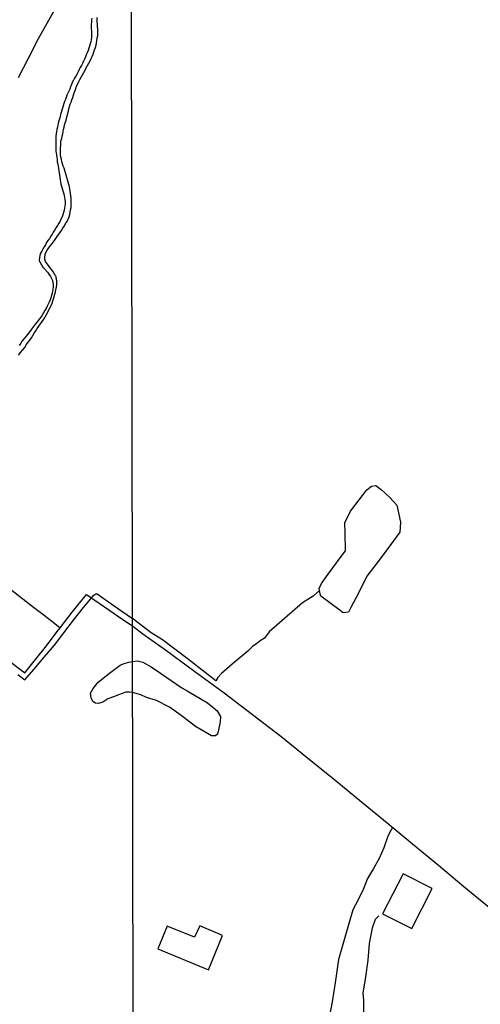
# Model space of a CAD drawing. Units: millimetres. Extents: x 183144 to 185556, y 1657654 to 1660429.
# Drawn here: x 183608 to 183694, y 1657889 to 1658071 of the extents above; entities that cross this region are included whole.
import ezdxf

# ---------------------------------------------------------------- set-up
doc = ezdxf.new("R2010")
doc.units = ezdxf.units.MM
for name, color, linetype in [('V-CANAL', 141, 'Continuous'), ('V-EDIFICACAO', 2, 'Continuous'), ('V-LAGOA', 150, 'Continuous'), ('V-LOTE', 1, 'Continuous'), ('V-TESTADA', 5, 'Continuous'), ('V-VALETA', 5, 'Continuous'), ('X-LIMITE_1000', 7, 'Continuous')]:
    doc.layers.add(name, color=color, linetype=linetype)

msp = doc.modelspace()

# ---------------------------------------------------------------- linework, layer by layer
at = {"layer": 'V-CANAL'}
for points in [[(183608.06, 1658008.76), (183608.47, 1658009.28), (183608.82, 1658009.66), (183609.2, 1658010.17), (183609.56, 1658010.69), (183609.86, 1658011.12), (183610.14, 1658011.54), (183610.44, 1658011.97), (183610.7, 1658012.4), (183610.97, 1658012.83), (183611.25, 1658013.26), (183611.51, 1658013.68), (183611.81, 1658014.11), (183612.15, 1658014.54), (183612.43, 1658014.97), (183612.71, 1658015.39), (183612.98, 1658015.82), (183613.22, 1658016.25), (183613.46, 1658016.68), (183613.69, 1658017.11), (183613.91, 1658017.53), (183614.08, 1658017.92), (183614.25, 1658018.35), (183614.4, 1658018.77), (183614.53, 1658019.16), (183614.63, 1658019.59), (183614.78, 1658020.02), (183614.89, 1658020.44), (183614.97, 1658020.87), (183615.08, 1658021.3), (183615.12, 1658021.73), (183615.17, 1658022.15), (183615.14, 1658022.58), (183615.1, 1658022.71), (183615.1, 1658022.95), (183615.04, 1658023.01), (183615.02, 1658023.24), (183614.95, 1658023.33), (183614.91, 1658023.44), (183614.68, 1658023.87), (183614.4, 1658024.29), (183614.12, 1658024.68), (183613.76, 1658025.08), (183613.33, 1658025.62), (183613.07, 1658026.05), (183612.92, 1658026.48), (183612.92, 1658026.9), (183612.96, 1658027.33), (183613.01, 1658027.41), (183613.03, 1658027.61), (183613.09, 1658027.63), (183613.13, 1658027.76), (183613.35, 1658028.19), (183613.69, 1658028.62), (183613.99, 1658029.04), (183614.33, 1658029.45), (183614.72, 1658029.96), (183615.08, 1658030.5), (183615.4, 1658030.93), (183615.7, 1658031.35), (183616, 1658031.78), (183616.28, 1658032.21), (183616.58, 1658032.64), (183616.77, 1658033.07), (183617.03, 1658033.49), (183617.22, 1658033.92), (183617.41, 1658034.35), (183617.54, 1658034.78), (183617.63, 1658035.2), (183617.69, 1658035.63), (183617.78, 1658036.06), (183617.8, 1658036.49), (183617.82, 1658036.92), (183617.8, 1658037.34), (183617.8, 1658037.77), (183617.75, 1658038.2), (183617.69, 1658038.63), (183617.63, 1658039.06), (183617.56, 1658039.48), (183617.48, 1658039.91), (183617.37, 1658040.34), (183617.24, 1658040.77), (183617.11, 1658041.19), (183616.98, 1658041.62), (183616.86, 1658042.05), (183616.73, 1658042.48), (183616.6, 1658042.91), (183616.47, 1658043.33), (183616.34, 1658043.72), (183616.21, 1658044.15), (183616.09, 1658044.57), (183616, 1658044.96), (183615.91, 1658045.39), (183615.91, 1658045.39), (183615.85, 1658045.82), (183615.85, 1658046.24), (183615.85, 1658046.67), (183615.85, 1658047.1), (183615.87, 1658047.53), (183615.91, 1658047.95), (183615.91, 1658048.38), (183616.04, 1658048.81), (183616.11, 1658049.24), (183616.24, 1658049.67), (183616.3, 1658050.09), (183616.39, 1658050.48), (183616.49, 1658050.91), (183616.58, 1658051.33), (183616.71, 1658051.72), (183616.84, 1658052.15), (183616.92, 1658052.58), (183617.03, 1658053), (183617.16, 1658053.43), (183617.28, 1658053.86), (183617.37, 1658054.29), (183617.5, 1658054.71), (183617.63, 1658055.14), (183617.78, 1658055.57), (183617.95, 1658056), (183618.08, 1658056.43), (183618.23, 1658056.85), (183618.38, 1658057.24), (183618.52, 1658057.67), (183618.66, 1658058.09), (183618.8, 1658058.48), (183619.02, 1658058.91), (183619.23, 1658059.34), (183619.43, 1658059.76), (183619.64, 1658060.19), (183619.89, 1658060.62), (183620.17, 1658061.05), (183620.36, 1658061.47), (183620.58, 1658061.9), (183620.84, 1658062.33), (183621.07, 1658062.76), (183621.31, 1658063.19), (183621.52, 1658063.61), (183621.69, 1658064), (183621.86, 1658064.43), (183621.99, 1658064.85), (183622.14, 1658065.24), (183622.31, 1658065.67), (183622.4, 1658066.1), (183622.5, 1658066.52), (183622.57, 1658066.95), (183622.63, 1658067.38), (183622.7, 1658067.81), (183622.76, 1658068.23), (183622.76, 1658068.66), (183622.7, 1658069.09), (183622.67, 1658069.52), (183622.65, 1658069.95), (183622.61, 1658070.37), (183622.59, 1658070.76), (183622.59, 1658071.19)], [(183621.59, 1658071.1), (183621.56, 1658070.72), (183621.54, 1658070.33), (183621.52, 1658069.95), (183621.52, 1658069.52), (183621.52, 1658069.13), (183621.54, 1658068.71), (183621.54, 1658068.32), (183621.54, 1658067.89), (183621.54, 1658067.46), (183621.48, 1658067.08), (183621.41, 1658066.69), (183621.33, 1658066.31), (183621.2, 1658065.88), (183621.09, 1658065.5), (183620.94, 1658065.11), (183620.77, 1658064.68), (183620.6, 1658064.3), (183620.43, 1658063.91), (183620.26, 1658063.49), (183620.07, 1658063.1), (183619.87, 1658062.72), (183619.68, 1658062.33), (183619.49, 1658061.95), (183619.27, 1658061.56), (183619.08, 1658061.18), (183618.89, 1658060.79), (183618.63, 1658060.36), (183618.42, 1658059.98), (183618.23, 1658059.59), (183618.01, 1658059.16), (183617.86, 1658058.78), (183617.69, 1658058.39), (183617.52, 1658057.97), (183617.35, 1658057.58), (183617.18, 1658057.2), (183617.01, 1658056.81), (183616.86, 1658056.43), (183616.73, 1658056.04), (183616.54, 1658055.66), (183616.45, 1658055.27), (183616.32, 1658054.84), (183616.19, 1658054.46), (183616.07, 1658054.07), (183615.94, 1658053.64), (183615.85, 1658053.26), (183615.74, 1658052.87), (183615.62, 1658052.45), (183615.49, 1658052.06), (183615.38, 1658051.68), (183615.32, 1658051.29), (183615.25, 1658050.91), (183615.14, 1658050.48), (183615.08, 1658050.09), (183615.02, 1658049.71), (183614.97, 1658049.28), (183614.97, 1658049.28), (183614.95, 1658048.9), (183614.93, 1658048.51), (183614.93, 1658048.08), (183614.93, 1658047.7), (183614.93, 1658047.31), (183614.95, 1658046.93), (183614.97, 1658046.5), (183615.04, 1658046.11), (183615.06, 1658045.73), (183615.12, 1658045.3), (183615.19, 1658044.92), (183615.23, 1658044.49), (183615.32, 1658044.06), (183615.38, 1658043.68), (183615.44, 1658043.25), (183615.53, 1658042.82), (183615.59, 1658042.44), (183615.64, 1658042.01), (183615.68, 1658041.58), (183615.74, 1658041.19), (183615.83, 1658040.81), (183615.91, 1658040.38), (183616.02, 1658040), (183616.15, 1658039.57), (183616.26, 1658039.14), (183616.39, 1658038.76), (183616.51, 1658038.33), (183616.58, 1658037.9), (183616.64, 1658037.51), (183616.66, 1658037.13), (183616.66, 1658036.7), (183616.64, 1658036.32), (183616.58, 1658035.93), (183616.51, 1658035.55), (183616.39, 1658035.12), (183616.26, 1658034.73), (183616.11, 1658034.35), (183615.91, 1658033.92), (183615.75, 1658033.54), (183615.53, 1658033.15), (183615.27, 1658032.72), (183615.04, 1658032.34), (183614.76, 1658031.95), (183614.48, 1658031.52), (183614.25, 1658031.14), (183614.05, 1658030.75), (183613.76, 1658030.33), (183613.5, 1658029.94), (183613.26, 1658029.56), (183613.03, 1658029.17), (183612.79, 1658028.79), (183612.54, 1658028.36), (183612.34, 1658027.97), (183612.15, 1658027.59), (183612.02, 1658027.16), (183611.92, 1658026.78), (183611.89, 1658026.39), (183611.94, 1658026.09), (183612.02, 1658025.98), (183612.28, 1658025.45), (183612.58, 1658025.02), (183612.92, 1658024.66), (183613.39, 1658024.12), (183613.67, 1658023.7), (183613.95, 1658023.31), (183614.14, 1658022.93), (183614.33, 1658022.54), (183614.33, 1658022.39), (183614.4, 1658022.3), (183614.4, 1658022.15), (183614.46, 1658021.77), (183614.44, 1658021.34), (183614.4, 1658020.96), (183614.33, 1658020.57), (183614.27, 1658020.19), (183614.16, 1658019.76), (183614.05, 1658019.37), (183613.93, 1658018.99), (183613.73, 1658018.56), (183613.56, 1658018.18), (183613.37, 1658017.79), (183613.14, 1658017.36), (183612.92, 1658016.98), (183612.67, 1658016.59), (183612.45, 1658016.17), (183612.17, 1658015.78), (183611.9, 1658015.41), (183611.55, 1658014.96), (183611.19, 1658014.52), (183610.82, 1658014.04), (183610.48, 1658013.56), (183610.18, 1658013.19), (183609.84, 1658012.74), (183609.5, 1658012.29), (183609.11, 1658011.84), (183608.75, 1658011.37), (183608.49, 1658010.99), (183608.17, 1658010.56)]]:
    msp.add_lwpolyline(points, dxfattribs=at)
at = {"layer": 'V-EDIFICACAO'}
for points in [[(183679.23, 1657912.8), (183675.43, 1657905.41), (183680.83, 1657902.69), (183684.59, 1657910.1), (183679.23, 1657912.8)], [(183635.53, 1657903.15), (183633.84, 1657898.95), (183643.2, 1657895.07), (183645.81, 1657901.41), (183641.59, 1657903.19), (183640.61, 1657901.1), (183635.53, 1657903.15)]]:
    msp.add_lwpolyline(points, close=True, dxfattribs=at)
at = {"layer": 'V-LAGOA'}
for points in [[(183663.85, 1657964.59), (183663.71, 1657965.57), (183664.13, 1657966.52), (183665.38, 1657968.25), (183667.75, 1657971.5), (183668.57, 1657972.53), (183668.47, 1657975.85), (183668.43, 1657977.75), (183669.49, 1657979.9), (183672.49, 1657983.83), (183673.34, 1657984.52), (183674.18, 1657984.66), (183675.16, 1657983.88), (183676.76, 1657982.43), (183678.05, 1657981), (183678.72, 1657977.86), (183678.6, 1657976.02), (183677.06, 1657973.92), (183674.8, 1657970.84), (183672.48, 1657967.88), (183671.01, 1657964.87), (183669.53, 1657962.08), (183669.11, 1657961.23), (183668.1, 1657961.06), (183667.33, 1657961.7), (183665.69, 1657962.92), (183664.02, 1657964.18), (183663.85, 1657964.59)], [(183629.17, 1657946.35), (183628.6, 1657946.41), (183627.94, 1657946.4), (183626.56, 1657945.94), (183625.81, 1657945.59), (183624.6, 1657945.15), (183623.65, 1657944.57), (183622.88, 1657944.34), (183622.27, 1657944.39), (183621.8, 1657944.71), (183621.51, 1657945.38), (183621.38, 1657946.2), (183621.87, 1657947.1), (183622.82, 1657948.23), (183624.87, 1657949.92), (183626.89, 1657951.4), (183627.6, 1657951.74), (183628.49, 1657951.94), (183629.16, 1657952.05), (183630.1, 1657952.21), (183631.03, 1657951.95), (183632.63, 1657951.08), (183634.34, 1657949.92), (183638.27, 1657947.2), (183639.29, 1657946.67), (183643.05, 1657944.46), (183644.02, 1657943.64), (183644.8, 1657942.97), (183645.42, 1657941.89), (183645.37, 1657940.93), (183645.28, 1657940.59), (183645.08, 1657939.42), (183644.87, 1657938.65), (183644.5, 1657938.35), (183643.76, 1657938.33), (183640.82, 1657940.07), (183638.14, 1657942.11), (183636.01, 1657943.66), (183633.61, 1657944.88), (183631.71, 1657945.43), (183630.7, 1657945.89)]]:
    msp.add_lwpolyline(points, close=True, dxfattribs=at)
at = {"layer": 'V-LOTE'}
for points in [[(183608.08, 1658060.12), (183609.88, 1658063.67), (183611.71, 1658067.22), (183613.65, 1658070.68), (183615.59, 1658074.12)], [(183576.04, 1657989.02), (183579.41, 1657986.46), (183581.41, 1657984.96), (183583.31, 1657983.43), (183585.31, 1657981.91), (183587.28, 1657980.39), (183589.23, 1657978.87), (183591.18, 1657977.35), (183593.16, 1657975.83), (183595.14, 1657974.31), (183597.09, 1657972.79), (183599.04, 1657971.27), (183600.99, 1657969.75), (183602.99, 1657968.23), (183604.93, 1657966.71), (183606.87, 1657965.19), (183608.85, 1657963.67), (183610.85, 1657962.15), (183612.8, 1657960.63), (183614.75, 1657959.11), (183615.73, 1657958.33)], [(183573.31, 1657978.25), (183575.68, 1657976.42), (183578.49, 1657974.21), (183581.3, 1657972), (183584.09, 1657969.75), (183586.88, 1657967.5), (183589.74, 1657965.25), (183592.6, 1657963), (183595.46, 1657960.74), (183598.32, 1657958.53), (183601.15, 1657956.27), (183603.98, 1657954.01), (183606.87, 1657951.76), (183609.2, 1657949.99), (183611.21, 1657952.48), (183613.22, 1657955), (183615.23, 1657957.65), (183615.73, 1657958.33), (183617.98, 1657961.19), (183620.62, 1657964.48), (183622.8, 1657963), (183624.96, 1657961.49), (183627.15, 1657959.97), (183629.15, 1657958.65)], [(183629.15, 1657958.65), (183631.08, 1657957.17), (183635.23, 1657954.23), (183640.67, 1657950.25), (183646.11, 1657946.27), (183651.33, 1657942.27), (183656.58, 1657938.27), (183661.53, 1657934.25), (183666.6, 1657930.19), (183671.54, 1657926.13), (183676.25, 1657922.23), (183680.97, 1657918.33), (183685.74, 1657914.41), (183690.48, 1657910.49), (183695.22, 1657906.57)]]:
    msp.add_lwpolyline(points, dxfattribs=at)
at = {"layer": 'V-TESTADA'}
msp.add_lwpolyline([(183608.08, 1658060.12), (183609.88, 1658063.67), (183611.71, 1658067.22), (183613.65, 1658070.68), (183615.59, 1658074.12)], dxfattribs=at)
at = {"layer": 'V-VALETA'}
for points in [[(183607.95, 1657949.66), (183609.23, 1657948.67), (183610.88, 1657950.63), (183612.83, 1657952.88), (183614.71, 1657955.13), (183616.42, 1657957.41), (183618.21, 1657959.75), (183620.06, 1657962.04), (183621.98, 1657964.32), (183622.34, 1657964.61), (183622.58, 1657964.61), (183624.71, 1657963.13), (183627.15, 1657961.41), (183629.15, 1657960.04)], [(183663.76, 1657965.22), (183662.59, 1657964.18), (183660.59, 1657962.95), (183654.43, 1657957.55), (183653.54, 1657956.37), (183652.76, 1657955.89), (183652.13, 1657955.42), (183651.36, 1657954.87), (183650.48, 1657953.98), (183647.56, 1657951.56), (183645.61, 1657949.87), (183644.94, 1657949.12), (183644.56, 1657948.5), (183639.49, 1657952.46), (183634.67, 1657956.08), (183632.62, 1657957.36), (183629.15, 1657960.04)], [(183677.25, 1657921.4), (183676.63, 1657920.29), (183676.34, 1657919.6), (183675.64, 1657917.59), (183674.8, 1657915.65), (183673.75, 1657913.78), (183672.64, 1657911.92), (183671.81, 1657909.93), (183670.88, 1657907.98), (183669.93, 1657906.13), (183668.3, 1657900.58), (183667.25, 1657896.95), (183666.73, 1657893.05), (183666.12, 1657889.15), (183665.34, 1657885.25), (183664.73, 1657882.42)], [(183671.13, 1657881.03), (183671.22, 1657882.72), (183671.73, 1657886.28), (183671.93, 1657887.29), (183671.94, 1657889.45), (183671.85, 1657890.7), (183672.33, 1657893.78), (183672.76, 1657896.86), (183672.98, 1657899.94), (183673.55, 1657902.82), (183674.14, 1657904.4), (183674.7, 1657905.05)]]:
    msp.add_lwpolyline(points, dxfattribs=at)
at = {"layer": 'X-LIMITE_1000'}
msp.add_line((183629.6, 1657654.74), (183625.47, 1660426.2), dxfattribs=at)

doc.saveas('drawing.dxf')
